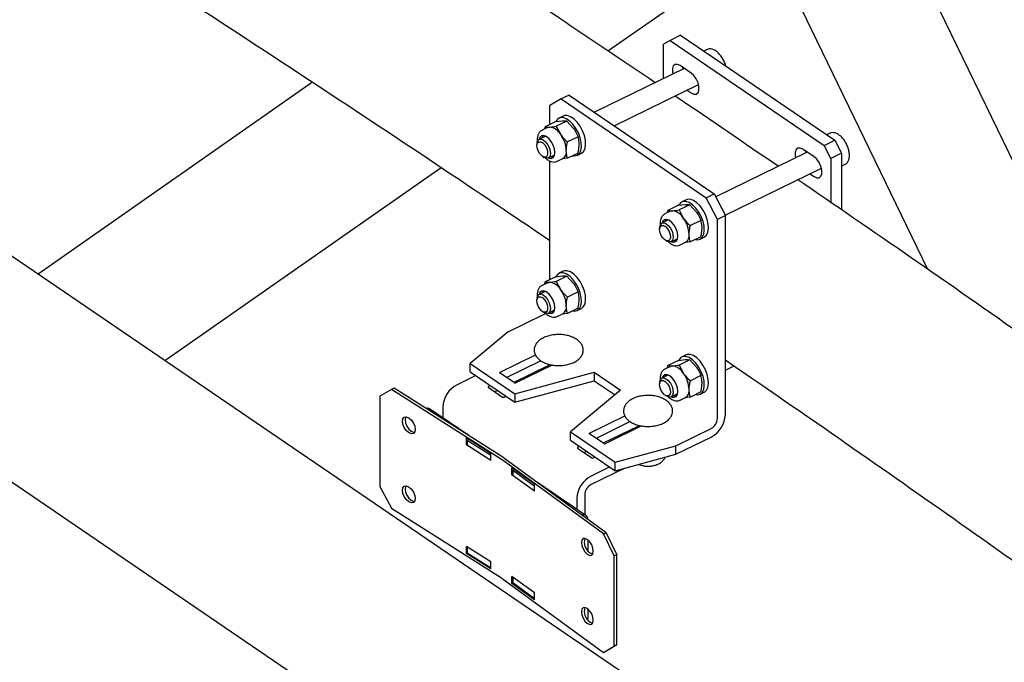
# Model space of a CAD drawing. Units: millimetres. Extents: x 0 to 1260, y 0 to 297.
# Drawn here: x 1181 to 1188, y 137 to 142 of the extents above; entities that cross this region are included whole.
import ezdxf

# ---------------------------------------------------------------- set-up
doc = ezdxf.new("R2010")
doc.units = ezdxf.units.MM
doc.linetypes.add('SLD-Сплошная', pattern=[0])
for name, color, linetype in [('ГОРИЗОНТАЛИ', 5, 'SLD-Сплошная'), ('НУЛЬ', 150, 'SLD-Сплошная'), ('ПАНЕЛИ', 7, 'SLD-Сплошная'), ('СТЯЖКИ1', 96, 'SLD-Сплошная')]:
    doc.layers.add(name, color=color, linetype=linetype)

msp = doc.modelspace()

# ---------------------------------------------------------------- linework, layer by layer
at = {"layer": 'ГОРИЗОНТАЛИ', "linetype": 'SLD-Сплошная', "lineweight": 25}
for points, knots in [([(1185.3053889, 141.3728635), (1185.0734281, 141.529244), (1184.5565967, 141.877675), (1183.7477256, 142.4145894), (1182.8801823, 142.9842607), (1182.0065496, 143.5508227), (1181.1270803, 144.1143642), (1180.2417527, 144.6748389), (1179.3505917, 145.2322215), (1178.4537109, 145.7865378), (1177.5508248, 146.3375895), (1176.7652906, 146.8122269), (1176.2784084, 147.1018764), (1176.0965281, 147.2100782)], [0, 0, 0, 0, 0.078215302, 0.174271317, 0.270327337, 0.366383359, 0.46243938, 0.5584954, 0.654551415, 0.750607423, 0.846663424, 0.942719415, 1, 1, 1, 1]), ([(1175.4444248, 146.0006555), (1175.6075447, 145.9036152), (1176.0749005, 145.6255844), (1176.8402663, 145.1630962), (1177.7409317, 144.6134674), (1178.6355626, 144.0605619), (1179.5244801, 143.5045976), (1180.4075616, 142.9455437), (1181.2847833, 142.3834264), (1182.1561706, 141.818294), (1183.0214545, 141.2500496), (1183.8181024, 140.721236), (1184.3235299, 140.3804652), (1184.5448289, 140.2312604)], [0, 0, 0, 0, 0.051978823, 0.148924757, 0.245870679, 0.342816588, 0.439762487, 0.536708378, 0.633654262, 0.730600142, 0.827546018, 0.924491894, 1, 1, 1, 1]), ([(1186.195748, 140.7679798), (1185.9527865, 140.9343891), (1185.7048132, 141.1042309), (1185.4542013, 141.2727724), (1185.4491363, 141.2761787)], [0, 0, 0, 0, 0.979789389, 1, 1, 1, 1]), ([(1191.7101459, 136.8404135), (1191.5684448, 136.9453821), (1191.1575192, 137.2497853), (1190.4726163, 137.7514777), (1189.6534173, 138.3445376), (1188.828008, 138.9347211), (1187.9963676, 139.5219777), (1187.1671037, 140.1009641), (1186.611878, 140.482652), (1186.3383098, 140.6707154)], [0, 0, 0, 0, 0.081003576, 0.234906155, 0.388808908, 0.542711697, 0.696614517, 0.850517364, 1, 1, 1, 1]), ([(1185.8138947, 139.3667014), (1186.0170306, 139.2269821), (1186.5010143, 138.8940924), (1187.2587868, 138.3646338), (1188.08824, 137.7788661), (1188.9113727, 137.1901334), (1189.7283203, 136.5985409), (1190.4038277, 136.1035651), (1190.8062327, 135.8054461), (1190.9401255, 135.7062525)], [0, 0, 0, 0, 0.116249074, 0.276970555, 0.437692053, 0.598413572, 0.759135116, 0.919856691, 1, 1, 1, 1])]:
    msp.add_open_spline(points, degree=3, knots=knots, dxfattribs=at)
at = {"layer": 'НУЛЬ', "linetype": 'SLD-Сплошная', "lineweight": 25}
for p, q in [((1192.7311094, 131.8838841), (1174.9472841, 144.0049635)), ((1173.7933005, 143.1566846), (1193.2389974, 129.9029086))]:
    msp.add_line(p, q, dxfattribs=at)
at = {"layer": 'ПАНЕЛИ', "linetype": 'SLD-Сплошная', "lineweight": 25}
for p, q in [((1185.4136059, 141.6788193), (1185.3651324, 141.6506171)), ((1185.4899132, 141.7161301), (1185.4136059, 141.6788193)), ((1185.4136059, 141.6788193), (1186.5284944, 140.9189348)), ((1185.4899132, 141.7161301), (1186.6048017, 140.9562456)), ((1185.3651324, 141.4020754), (1185.3651324, 141.6506171)), ((1185.6816484, 141.6124942), (1185.658542, 141.6011962)), ((1185.5164263, 141.4760512), (1184.8667099, 141.1583694)), ((1185.567105, 141.4415096), (1185.486316, 141.4965737)), ((1185.5084859, 141.4721687), (1185.5071087, 141.4824018)), ((1185.5098256, 141.4728237), (1185.507869, 141.4818836)), ((1185.0093549, 141.0611456), (1185.6199027, 141.3596757)), ((1185.5369947, 141.3191375), (1185.567105, 141.298615)), ((1185.6218593, 141.3506159), (1185.613302, 141.3564483)), ((1184.6256179, 141.2557024), (1184.5448289, 141.2086989)), ((1184.6828484, 141.2836855), (1184.6256179, 141.2557024)), ((1184.6256179, 141.2557024), (1185.6758752, 140.5398692)), ((1184.6828484, 141.2836855), (1185.7331057, 140.5678523)), ((1184.5448289, 141.0709938), (1184.5448289, 141.2086989)), ((1184.6405183, 141.1312573), (1184.6099953, 141.116333)), ((1184.5275003, 141.0481682), (1184.4880749, 141.0288909)), ((1184.5075132, 141.0383954), (1184.5101379, 141.0540315)), ((1184.5865756, 141.0914061), (1184.5101379, 141.0540315)), ((1184.5101379, 141.0540315), (1184.542013, 141.0517982)), ((1184.5865756, 141.0914061), (1184.6354895, 141.097504)), ((1184.6673646, 141.0952707), (1184.5909269, 141.0578962)), ((1184.5909269, 141.0578962), (1184.6228021, 140.9967342)), ((1184.6673646, 141.0952707), (1184.7162785, 141.0424399)), ((1184.5100378, 140.9839729), (1184.4665649, 140.9627166)), ((1184.7481537, 140.9812779), (1184.6717159, 140.9439033)), ((1186.5703276, 141.0067892), (1186.5472213, 140.9954912)), ((1184.4516029, 140.9373321), (1184.4498795, 140.9243982)), ((1186.4557843, 140.8358046), (1186.3749953, 140.8908687)), ((1186.5284944, 140.9189348), (1186.6048017, 140.9562456)), ((1186.5769678, 140.8246558), (1186.5284944, 140.9189348)), ((1186.6048017, 140.9562456), (1186.6532751, 140.8619666)), ((1184.4919652, 140.8383255), (1184.5032312, 140.8317429)), ((1184.5324535, 140.8279625), (1184.5759264, 140.8492187)), ((1184.5978893, 140.8043007), (1184.6373148, 140.8235779)), ((1184.6717159, 140.8260458), (1184.6323165, 140.821134)), ((1184.7481537, 140.8634204), (1184.6717159, 140.8260458)), ((1184.7417727, 140.8468246), (1184.7722956, 140.861749)), ((1186.4051055, 140.8703462), (1185.7438224, 140.5470087)), ((1186.3971652, 140.8664637), (1186.395788, 140.8766968)), ((1186.3985049, 140.8671187), (1186.3965483, 140.8761786)), ((1186.6532751, 140.8619666), (1186.5769678, 140.8246558)), ((1186.5769678, 140.8246558), (1186.5769678, 140.5062328)), ((1186.6532751, 140.8619666), (1186.6532751, 140.4536419)), ((1184.5448288, 139.9482502), (1184.5448289, 140.8059908)), ((1185.812424, 140.4135811), (1186.508582, 140.7539707)), ((1186.5105386, 140.7449108), (1186.5019813, 140.7507433)), ((1186.6532751, 140.7690622), (1186.6801421, 140.7821989)), ((1186.425674, 140.7134325), (1186.4557843, 140.6929099)), ((1185.6758752, 140.5398692), (1185.7331057, 140.5678523)), ((1185.7566643, 140.3827375), (1185.6758752, 140.5398692)), ((1185.7331057, 140.5678523), (1185.8138947, 140.4107206)), ((1185.4752549, 140.4857011), (1185.3988172, 140.4483265)), ((1185.4752549, 140.4857011), (1185.5241688, 140.491799)), ((1185.5560439, 140.4895657), (1185.4796062, 140.4521911)), ((1185.5291975, 140.5255523), (1185.4986746, 140.510628)), ((1185.5560439, 140.4895657), (1185.6049578, 140.4367349)), ((1185.4161796, 140.4424632), (1185.3767542, 140.4231859)), ((1185.3961924, 140.4326904), (1185.3988172, 140.4483265)), ((1185.3988172, 140.4483265), (1185.4306923, 140.4460932)), ((1185.4796062, 140.4521911), (1185.5114813, 140.3910291)), ((1185.8138947, 140.4107206), (1185.7566643, 140.3827375)), ((1185.8138947, 138.9699344), (1185.8138947, 140.4107206)), ((1185.3402822, 140.331627), (1185.3385588, 140.3186932)), ((1185.3987171, 140.3782679), (1185.3552441, 140.3570116)), ((1185.6368329, 140.3755729), (1185.5603952, 140.3381983)), ((1185.7566642, 138.9419513), (1185.7566643, 140.3827375)), ((1185.6368329, 140.2577154), (1185.5603952, 140.2203408)), ((1185.6304519, 140.2411196), (1185.6609749, 140.256044)), ((1185.3806444, 140.2326205), (1185.3919105, 140.2260379)), ((1185.4211328, 140.2222574), (1185.4646057, 140.2435137)), ((1185.4865686, 140.1985957), (1185.525994, 140.2178729)), ((1185.5603952, 140.2203408), (1185.5209958, 140.215429)), ((1184.5865756, 139.9686625), (1184.5101379, 139.9312879)), ((1184.5865756, 139.9686625), (1184.6354895, 139.9747604)), ((1184.6673646, 139.9725271), (1184.5909269, 139.9351526)), ((1184.6405182, 140.0085137), (1184.6099953, 139.9935894)), ((1184.6673646, 139.9725271), (1184.7162785, 139.9196963)), ((1184.5275003, 139.9254246), (1184.4880749, 139.9061473)), ((1184.5075131, 139.9156518), (1184.5101379, 139.9312879)), ((1184.5101379, 139.9312879), (1184.542013, 139.9290546)), ((1184.5909269, 139.9351526), (1184.622802, 139.8739905)), ((1184.5100377, 139.8612293), (1184.4665648, 139.839973)), ((1184.7481536, 139.8585343), (1184.6717159, 139.8211597)), ((1184.4516029, 139.8145884), (1184.4498795, 139.8016546)), ((1184.2426567, 139.5707635), (1184.4986629, 139.6959389)), ((1184.4919651, 139.7155819), (1184.5032312, 139.7089993)), ((1184.5324535, 139.7052188), (1184.5759264, 139.7264751)), ((1184.5978893, 139.6815571), (1184.6373147, 139.7008343)), ((1184.6717159, 139.7033022), (1184.6323165, 139.6983904)), ((1184.7481536, 139.7406768), (1184.6717159, 139.7033022)), ((1184.7417726, 139.724081), (1184.7722956, 139.7390054)), ((1184.2426567, 139.5707635), (1183.9674673, 139.3416421)), ((1184.1853795, 139.277972), (1184.4400761, 139.4025071)), ((1185.5291975, 139.4028087), (1185.4986746, 139.3878843)), ((1183.9674673, 139.3416421), (1184.2906234, 139.1213858)), ((1183.9674673, 139.2804016), (1183.9674673, 139.3416421)), ((1184.4794312, 139.3605094), (1184.231975, 139.2395145)), ((1184.5332069, 139.3255627), (1184.2842935, 139.2038553)), ((1184.5611344, 139.3293064), (1184.2984842, 139.2008823)), ((1184.5332069, 139.3360501), (1184.5332069, 139.3156511)), ((1184.5555277, 139.3265649), (1184.5509764, 139.3292954)), ((1185.3961924, 139.3099468), (1185.3988171, 139.3255829)), ((1185.4752549, 139.3629575), (1185.3988171, 139.3255829)), ((1185.3988171, 139.3255829), (1185.4306923, 139.3233496)), ((1185.4752549, 139.3629575), (1185.5241687, 139.3690554)), ((1185.5560439, 139.3668221), (1185.4796062, 139.3294475)), ((1185.4796062, 139.3294475), (1185.5114813, 139.2682855)), ((1185.5560439, 139.3668221), (1185.6049578, 139.3139913)), ((1185.8138947, 139.2915566), (1185.8776698, 139.3227397)), ((1184.0078618, 139.2528695), (1183.8727979, 139.1868294)), ((1183.9674673, 139.2804016), (1184.2906234, 139.0601452)), ((1184.2879138, 139.2013878), (1184.1845038, 139.2718699)), ((1184.2906234, 139.1213858), (1184.8640777, 139.277618)), ((1184.4582069, 139.2888911), (1184.4582069, 139.2789795)), ((1184.8640777, 139.277618), (1185.0558788, 139.1468905)), ((1184.8640777, 139.277618), (1184.8640777, 139.2163774)), ((1185.398717, 139.2555243), (1185.3552441, 139.234268)), ((1185.4161796, 139.3197196), (1185.3767541, 139.3004423)), ((1185.6368329, 139.2528293), (1185.5603952, 139.2154547)), ((1184.1128876, 139.1812862), (1184.0995338, 139.1747568)), ((1184.2906234, 139.0601452), (1184.8640777, 139.2163774)), ((1184.8640777, 139.2163774), (1185.0154339, 139.1132163)), ((1185.3402822, 139.2088834), (1185.3385588, 139.1959496)), ((1183.3985412, 139.1523469), (1183.3144725, 139.1036822)), ((1183.4170425, 139.1620532), (1183.3985412, 139.1523469)), ((1184.1937132, 138.6472303), (1183.3985412, 139.1523469)), ((1184.2122145, 138.6569366), (1183.4170425, 139.1620532)), ((1184.0986581, 139.1686547), (1184.202068, 139.0981726)), ((1184.1652061, 139.145627), (1184.1461293, 139.1362993)), ((1184.2906234, 139.1213858), (1184.2906234, 139.0601452)), ((1185.0558788, 139.1468905), (1184.6945686, 138.8460653)), ((1185.3806444, 139.1098769), (1185.3919105, 139.1032943)), ((1185.4211328, 139.0995138), (1185.4646057, 139.1207701)), ((1185.6368329, 139.1349718), (1185.5603952, 139.0975972)), ((1185.6304519, 139.118376), (1185.6609748, 139.1333004)), ((1183.3144725, 139.1036822), (1183.3144725, 138.4504495)), ((1184.2126384, 139.0976671), (1184.2259922, 139.1041965)), ((1185.4865686, 139.0758521), (1185.525994, 139.0951293)), ((1185.5603952, 139.0975972), (1185.5209958, 139.0926854)), ((1183.9577414, 138.8185854), (1183.6741649, 139.0118652)), ((1183.7694015, 139.025632), (1183.7694015, 138.9469539)), ((1183.5221221, 138.9483015), (1183.5271663, 138.9450973)), ((1184.8316917, 138.8374593), (1185.0863883, 138.9619944)), ((1185.1257434, 138.9199967), (1184.8782872, 138.7990018)), ((1185.1795191, 138.8955374), (1185.1795191, 138.8751383)), ((1183.5271662, 138.838947), (1183.5221221, 138.8421512)), ((1183.5406234, 138.8518575), (1183.5456676, 138.8486534)), ((1184.6945686, 138.8460653), (1185.0177247, 138.6258089)), ((1184.6945686, 138.7848247), (1184.6945686, 138.8460653)), ((1184.934226, 138.7608751), (1184.830816, 138.8313571)), ((1185.1795191, 138.88505), (1184.9306057, 138.7633426)), ((1185.2074466, 138.8887936), (1184.9447964, 138.7603696)), ((1185.1045191, 138.8483784), (1185.1045191, 138.8384667)), ((1185.2018399, 138.8860522), (1185.1972886, 138.8887826)), ((1185.4544921, 138.7448021), (1185.7104983, 138.8699775)), ((1184.1173283, 138.6906488), (1183.9407841, 138.8027949)), ((1183.9407841, 138.7517611), (1183.9407841, 138.8027949)), ((1183.9407841, 138.7517611), (1183.9468092, 138.754922)), ((1184.1173283, 138.639615), (1183.9407841, 138.7517611)), ((1183.956504, 138.7908895), (1183.9468092, 138.7858033)), ((1183.9468092, 138.7858033), (1184.1149465, 138.6789975)), ((1183.9468092, 138.7858033), (1183.9468092, 138.7500797)), ((1184.6945686, 138.7848247), (1185.0177247, 138.5645684)), ((1185.4544921, 138.6835616), (1185.7104983, 138.808737)), ((1184.1149465, 138.6789975), (1184.1173283, 138.6802471)), ((1184.1173283, 138.639615), (1184.1173283, 138.6906488)), ((1184.7449703, 138.7281419), (1184.8483802, 138.6576599)), ((1184.7591998, 138.7407735), (1184.745846, 138.7342441)), ((1184.8115183, 138.7051143), (1184.7924415, 138.6957866)), ((1185.0177247, 138.6258089), (1185.4544921, 138.7448021)), ((1185.0177247, 138.5645684), (1185.4544921, 138.6835616)), ((1185.4544921, 138.6835616), (1185.4544921, 138.7448021)), ((1184.1149465, 138.6789975), (1184.1149465, 138.6432739)), ((1184.9321041, 138.1071028), (1184.1999048, 138.6430102)), ((1184.9517332, 138.1160405), (1184.2195339, 138.6519479)), ((1184.8589506, 138.6571543), (1184.8723044, 138.6636837)), ((1185.0177247, 138.5645684), (1185.0177247, 138.6258089)), ((1184.4328034, 138.4674449), (1184.2702404, 138.5864271)), ((1184.2702404, 138.5353933), (1184.2702404, 138.5864271)), ((1184.2702404, 138.5353933), (1184.2761001, 138.5380614)), ((1184.2795313, 138.570721), (1184.2761001, 138.5691587)), ((1184.2761001, 138.5691587), (1184.430922, 138.4558422)), ((1184.2761001, 138.5691587), (1184.2761001, 138.533435)), ((1184.9773301, 138.5921004), (1184.8422662, 138.5260603)), ((1185.082189, 138.5821311), (1184.8422662, 138.4648197)), ((1184.4328034, 138.4164111), (1184.2702404, 138.5353933)), ((1184.4328034, 138.4164111), (1184.4328034, 138.4674449)), ((1184.8052112, 138.2409679), (1184.4538542, 138.4804454)), ((1183.3144725, 138.4504495), (1183.3985412, 138.294979)), ((1183.5221221, 138.4481702), (1183.5271662, 138.4449661)), ((1184.430922, 138.4558422), (1184.4328034, 138.4566989)), ((1184.430922, 138.4558422), (1184.430922, 138.4201186)), ((1183.5271662, 138.3388158), (1183.5221221, 138.3420199)), ((1183.5406234, 138.3517263), (1183.5456675, 138.3485221)), ((1184.7388698, 138.3648629), (1184.7388698, 138.2861848)), ((1184.7961003, 138.392846), (1184.7961003, 138.2471777)), ((1183.3985412, 138.294979), (1184.1937132, 137.7898624)), ((1184.9321041, 138.1071028), (1184.9517332, 138.1160405)), ((1184.9517332, 138.1160405), (1185.0291441, 137.9573147)), ((1184.81831, 138.0648473), (1184.8136653, 138.0682467)), ((1184.8197019, 138.0637967), (1184.8197019, 137.9841001)), ((1185.009515, 137.948377), (1184.9321041, 138.1071028)), ((1184.1173283, 137.9047283), (1183.9407841, 138.0168744)), ((1183.9407841, 137.9658406), (1183.9407841, 138.0168744)), ((1183.9407841, 137.9658406), (1183.9470342, 137.9691196)), ((1183.9468092, 138.013047), (1183.9468092, 137.9692625)), ((1184.1149465, 137.8624567), (1183.9468092, 137.9692625)), ((1184.8379391, 137.9676346), (1184.8332944, 137.9710341)), ((1184.1173283, 137.8536945), (1183.9407841, 137.9658406)), ((1184.1149465, 137.9062413), (1184.1149465, 137.8624567)), ((1184.1173283, 137.8536945), (1184.1173283, 137.9047283)), ((1184.8136653, 137.9620964), (1184.81831, 137.9586969)), ((1185.0291441, 137.9573147), (1185.009515, 137.948377)), ((1185.009515, 137.2951444), (1185.009515, 137.948377)), ((1185.0291441, 137.3040821), (1185.0291441, 137.9573147)), ((1184.1173283, 137.8637063), (1184.1149465, 137.8624567)), ((1184.1999048, 137.7856424), (1184.9321041, 137.249735)), ((1184.4328034, 137.6815244), (1184.2702404, 137.8005066)), ((1184.2702404, 137.7494728), (1184.2702404, 137.8005066)), ((1184.2761001, 137.7962178), (1184.2761001, 137.7526179)), ((1184.2702404, 137.7494728), (1184.2765018, 137.7523238)), ((1184.4328034, 137.6304906), (1184.2702404, 137.7494728)), ((1184.430922, 137.6393014), (1184.2761001, 137.7526179)), ((1184.430922, 137.6829014), (1184.430922, 137.6393014)), ((1184.4328034, 137.6401581), (1184.430922, 137.6393014)), ((1184.4328034, 137.6304906), (1184.4328034, 137.6815244)), ((1184.81831, 137.564716), (1184.8136653, 137.5681155)), ((1184.8197019, 137.5636655), (1184.8197019, 137.5099677)), ((1184.8379391, 137.4675034), (1184.8332944, 137.4709029)), ((1184.8136653, 137.4619652), (1184.81831, 137.4585657)), ((1184.9321041, 137.249735), (1185.009515, 137.2951444)), ((1184.9517332, 137.2586727), (1184.9321041, 137.249735)), ((1185.0291441, 137.3040821), (1184.9517332, 137.2586727)), ((1185.009515, 137.2951444), (1185.0291441, 137.3040821))]:
    msp.add_line(p, q, dxfattribs=at)
at = {"layer": 'ПАНЕЛИ', "linetype": 'SLD-Сплошная', "lineweight": 25, "flags": 128}
for points in [[(1185.486316, 141.4965737), (1185.4669739, 141.505448), (1185.4499649, 141.5046344), (1185.4373402, 141.4942309), (1185.4306228, 141.4754923), (1185.4306228, 141.450679), (1185.4335183, 141.4355129)], [(1185.567105, 141.298615), (1185.586447, 141.2897406), (1185.6034561, 141.2905543), (1185.6160807, 141.3009578), (1185.6227982, 141.3196963), (1185.6227982, 141.3445097), (1185.6160807, 141.3724051), (1185.6034561, 141.4000179), (1185.586447, 141.4240177), (1185.567105, 141.4415096)], [(1184.7084659, 140.8440149), (1184.7229967, 140.8424219), (1184.7425879, 140.8472344), (1184.7579879, 140.8604882), (1184.768229, 140.8813506), (1184.7726677, 140.9085107), (1184.7710251, 140.9402619), (1184.7634045, 140.9746093), (1184.7502846, 141.0093945), (1184.7324899, 141.042432), (1184.7111384, 141.0716459), (1184.6875717, 141.0952005), (1184.6632707, 141.1116158), (1184.6397622, 141.1198605), (1184.6185234, 141.1194164), (1184.6008887, 141.1103114), (1184.5879663, 141.0931177), (1184.5874661, 141.0920764)], [(1184.7722956, 140.861749), (1184.7731109, 140.8621587), (1184.7885108, 140.8754125), (1184.7987519, 140.8962749), (1184.8031906, 140.923435), (1184.801548, 140.9551863), (1184.7939274, 140.9895336), (1184.7808075, 141.0243188), (1184.7630128, 141.0573563), (1184.7416613, 141.0865702), (1184.7180946, 141.1101248), (1184.6937936, 141.1265401), (1184.6702851, 141.1347848), (1184.6490463, 141.1343407), (1184.6405183, 141.1312573)], [(1184.5275003, 141.0481682), (1184.5332263, 141.0503696), (1184.542013, 141.0517982)], [(1184.4516029, 140.9373321), (1184.4555364, 140.9510806), (1184.4651647, 140.9619648), (1184.4789354, 140.964813), (1184.4951877, 140.9592817), (1184.5119612, 140.946038), (1184.5272328, 140.9266793), (1184.5391605, 140.9035406), (1184.5463057, 140.8794128), (1184.5478065, 140.8572059), (1184.543482, 140.8395985), (1184.5338537, 140.8287143), (1184.5200829, 140.8258661), (1184.5038307, 140.8313974), (1184.5032312, 140.8317429)], [(1184.5809758, 140.8676257), (1184.5778491, 140.8934291), (1184.5688079, 140.9206986), (1184.5548318, 140.9464789), (1184.5374355, 140.9679764), (1184.518504, 140.9828616), (1184.500089, 140.9895213), (1184.4841859, 140.9872339), (1184.4725181, 140.9762473), (1184.4673571, 140.963104)], [(1184.4949829, 140.989781), (1184.4922308, 140.985886), (1184.4870698, 140.9727426)], [(1184.4495607, 140.9212526), (1184.4538453, 140.9370433), (1184.4634714, 140.9456976), (1184.4769735, 140.9458979), (1184.4922961, 140.9376137), (1184.5071063, 140.9221063), (1184.5191495, 140.9017364), (1184.5265923, 140.8796052), (1184.5283015, 140.8590821), (1184.5240169, 140.8432913), (1184.5143908, 140.834637), (1184.5008887, 140.8344367), (1184.4855661, 140.8427209), (1184.4707559, 140.8582284), (1184.4587126, 140.8785982), (1184.4512699, 140.9007294), (1184.4495607, 140.9212526)], [(1186.3749953, 140.8908687), (1186.3556532, 140.899743), (1186.3386441, 140.8989293), (1186.3260195, 140.8885258), (1186.3193021, 140.8697873), (1186.3193021, 140.8449739), (1186.3221975, 140.8298079)], [(1184.5332458, 140.8283498), (1184.5374355, 140.8266273), (1184.5548318, 140.8244109), (1184.5688079, 140.8311397), (1184.5778491, 140.8460844), (1184.5809758, 140.8676257)], [(1184.5529585, 140.8379884), (1184.5571482, 140.836266), (1184.5712651, 140.8337703)], [(1186.4557843, 140.6929099), (1186.4751263, 140.6840356), (1186.4921354, 140.6848493), (1186.50476, 140.6952528), (1186.5114774, 140.7139913), (1186.5114774, 140.7388047), (1186.50476, 140.7667001), (1186.4921354, 140.7943129), (1186.4751263, 140.8183127), (1186.4557843, 140.8358046)], [(1185.5971452, 140.2383098), (1185.611676, 140.2367169), (1185.6312672, 140.2415294), (1185.6466672, 140.2547832), (1185.6569083, 140.2756456), (1185.661347, 140.3028057), (1185.6597044, 140.3345569), (1185.6520838, 140.3689043), (1185.6389639, 140.4036895), (1185.6211692, 140.436727), (1185.5998177, 140.4659409), (1185.576251, 140.4894955), (1185.55195, 140.5059108), (1185.5284415, 140.5141555), (1185.5072026, 140.5137113), (1185.489568, 140.5046064), (1185.4766456, 140.4874127), (1185.4761454, 140.4863714)], [(1185.6609749, 140.256044), (1185.6617902, 140.2564537), (1185.6771901, 140.2697075), (1185.6874312, 140.2905699), (1185.6918699, 140.31773), (1185.6902273, 140.3494812), (1185.6826067, 140.3838286), (1185.6694868, 140.4186138), (1185.6516921, 140.4516513), (1185.6303406, 140.4808652), (1185.6067739, 140.5044198), (1185.5824729, 140.5208351), (1185.5589644, 140.5290798), (1185.5377256, 140.5286357), (1185.5291975, 140.5255523)], [(1185.4161796, 140.4424632), (1185.4219056, 140.4446646), (1185.4306923, 140.4460932)], [(1185.33824, 140.3155476), (1185.3425246, 140.3313383), (1185.3521507, 140.3399926), (1185.3656528, 140.3401929), (1185.3809753, 140.3319087), (1185.3957856, 140.3164013), (1185.4078288, 140.2960314), (1185.4152716, 140.2739002), (1185.4169807, 140.253377), (1185.4126961, 140.2375863), (1185.40307, 140.228932), (1185.3895679, 140.2287317), (1185.3742454, 140.2370159), (1185.3594352, 140.2525233), (1185.3473919, 140.2728932), (1185.3399492, 140.2950244), (1185.33824, 140.3155476)], [(1185.3402822, 140.331627), (1185.3442157, 140.3453755), (1185.353844, 140.3562598), (1185.3676147, 140.359108), (1185.383867, 140.3535767), (1185.4006405, 140.340333), (1185.4159121, 140.3209743), (1185.4278398, 140.2978356), (1185.434985, 140.2737078), (1185.4364858, 140.2515009), (1185.4321613, 140.2338935), (1185.422533, 140.2230093), (1185.4087622, 140.2201611), (1185.39251, 140.2256924), (1185.3919105, 140.2260379)], [(1185.4696551, 140.2619207), (1185.4665284, 140.2877241), (1185.4574872, 140.3149935), (1185.4435111, 140.3407739), (1185.4261148, 140.3622714), (1185.4071833, 140.3771566), (1185.3887682, 140.3838163), (1185.3728652, 140.3815289), (1185.3611974, 140.3705423), (1185.3560364, 140.357399)], [(1185.3836629, 140.3840768), (1185.3809101, 140.380181), (1185.3757491, 140.3670376)], [(1185.4219251, 140.2226448), (1185.4261148, 140.2209223), (1185.4435111, 140.2187059), (1185.4574872, 140.2254347), (1185.4665284, 140.2403794), (1185.4696551, 140.2619207)], [(1185.4416378, 140.2322834), (1185.4458275, 140.2305609), (1185.4599455, 140.2280653)], [(1184.7084659, 139.7212713), (1184.7229967, 139.7196783), (1184.7425879, 139.7244908), (1184.7579879, 139.7377446), (1184.768229, 139.758607), (1184.7726677, 139.7857671), (1184.7710251, 139.8175183), (1184.7634045, 139.8518657), (1184.7502846, 139.8866509), (1184.7324898, 139.9196884), (1184.7111384, 139.9489023), (1184.6875717, 139.9724569), (1184.6632707, 139.9888722), (1184.6397622, 139.9971169), (1184.6185233, 139.9966728), (1184.6008887, 139.9875678), (1184.5879663, 139.9703741), (1184.5874661, 139.9693328)], [(1184.7722956, 139.7390054), (1184.7731108, 139.7394151), (1184.7885108, 139.7526689), (1184.7987519, 139.7735313), (1184.8031906, 139.8006914), (1184.801548, 139.8324427), (1184.7939274, 139.86679), (1184.7808075, 139.9015752), (1184.7630128, 139.9346127), (1184.7416613, 139.9638266), (1184.7180946, 139.9873812), (1184.6937936, 140.0037965), (1184.6702851, 140.0120412), (1184.6490463, 140.0115971), (1184.6405182, 140.0085137)], [(1184.5275003, 139.9254246), (1184.5332263, 139.927626), (1184.542013, 139.9290546)], [(1184.4495607, 139.798509), (1184.4538453, 139.8142997), (1184.4634714, 139.822954), (1184.4769735, 139.8231543), (1184.492296, 139.8148701), (1184.5071063, 139.7993627), (1184.5191495, 139.7789928), (1184.5265923, 139.7568616), (1184.5283014, 139.7363384), (1184.5240168, 139.7205477), (1184.5143907, 139.7118934), (1184.5008886, 139.7116931), (1184.4855661, 139.7199773), (1184.4707559, 139.7354848), (1184.4587126, 139.7558546), (1184.4512699, 139.7779858), (1184.4495607, 139.798509)], [(1184.4516029, 139.8145884), (1184.4555364, 139.828337), (1184.4651647, 139.8392212), (1184.4789354, 139.8420694), (1184.4951877, 139.8365381), (1184.5119612, 139.8232944), (1184.5272328, 139.8039357), (1184.5391605, 139.780797), (1184.5463057, 139.7566692), (1184.5478065, 139.7344623), (1184.543482, 139.7168549), (1184.5338537, 139.7059707), (1184.5200829, 139.7031225), (1184.5038307, 139.7086538), (1184.5032312, 139.7089993)], [(1184.5809758, 139.7448821), (1184.5778491, 139.7706855), (1184.5688079, 139.7979549), (1184.5548318, 139.8237353), (1184.5374355, 139.8452328), (1184.518504, 139.860118), (1184.5000889, 139.8667777), (1184.4841858, 139.8644903), (1184.4725181, 139.8535037), (1184.4673571, 139.8403604)], [(1184.4949846, 139.8670394), (1184.4922308, 139.8631424), (1184.4870698, 139.849999)], [(1184.4986629, 139.6959389), (1184.5076694, 139.7012919), (1184.5119305, 139.7045102)], [(1184.5332458, 139.7056062), (1184.5374355, 139.7038837), (1184.5548318, 139.7016673), (1184.5688079, 139.7083961), (1184.5778491, 139.7233408), (1184.5809758, 139.7448821)], [(1184.5529585, 139.7152448), (1184.5571482, 139.7135224), (1184.5712677, 139.7110267)], [(1185.6609748, 139.1333004), (1185.6617901, 139.1337101), (1185.6771901, 139.1469639), (1185.6874312, 139.1678263), (1185.6918699, 139.1949864), (1185.6902273, 139.2267376), (1185.6826067, 139.261085), (1185.6694868, 139.2958702), (1185.6516921, 139.3289077), (1185.6303406, 139.3581216), (1185.6067739, 139.3816762), (1185.5824729, 139.3980915), (1185.5589644, 139.4063362), (1185.5377255, 139.4058921), (1185.5291975, 139.4028087)], [(1185.4161796, 139.3197196), (1185.4219056, 139.321921), (1185.4306923, 139.3233496)], [(1185.5971452, 139.1155662), (1185.611676, 139.1139733), (1185.6312672, 139.1187858), (1185.6466672, 139.1320396), (1185.6569083, 139.152902), (1185.661347, 139.1800621), (1185.6597044, 139.2118133), (1185.6520837, 139.2461606), (1185.6389639, 139.2809459), (1185.6211691, 139.3139834), (1185.5998176, 139.3431972), (1185.576251, 139.3667519), (1185.5519499, 139.3831672), (1185.5284414, 139.3914118), (1185.5072026, 139.3909677), (1185.489568, 139.3818628), (1185.4766455, 139.3646691), (1185.4761454, 139.3636278)], [(1184.1845038, 139.2718699), (1184.1836681, 139.2725682), (1184.1830845, 139.2733472), (1184.1827753, 139.274177), (1184.1827525, 139.2750257), (1184.1830169, 139.2758606), (1184.1835584, 139.2766497), (1184.1843562, 139.2773626), (1184.1853795, 139.277972)], [(1184.4607326, 139.2802144), (1184.4594404, 139.2849557), (1184.4586856, 139.2891252)], [(1185.4696551, 139.1391771), (1185.4665284, 139.1649805), (1185.4574871, 139.1922499), (1185.4435111, 139.2180303), (1185.4261147, 139.2395278), (1185.4071833, 139.254413), (1185.3887682, 139.2610727), (1185.3728651, 139.2587853), (1185.3611973, 139.2477987), (1185.3560364, 139.2346554)], [(1185.3836635, 139.261334), (1185.3809101, 139.2574374), (1185.3757491, 139.244294)], [(1185.33824, 139.192804), (1185.3425246, 139.2085947), (1185.3521507, 139.217249), (1185.3656528, 139.2174493), (1185.3809753, 139.2091651), (1185.3957856, 139.1936577), (1185.4078288, 139.1732878), (1185.4152716, 139.1511566), (1185.4169807, 139.1306334), (1185.4126961, 139.1148427), (1185.40307, 139.1061884), (1185.3895679, 139.1059881), (1185.3742454, 139.1142723), (1185.3594351, 139.1297797), (1185.3473919, 139.1501496), (1185.3399491, 139.1722808), (1185.33824, 139.192804)], [(1185.3402822, 139.2088834), (1185.3442157, 139.2226319), (1185.353844, 139.2335161), (1185.3676147, 139.2363644), (1185.383867, 139.2308331), (1185.4006404, 139.2175894), (1185.415912, 139.1982307), (1185.4278398, 139.175092), (1185.4349849, 139.1509642), (1185.4364858, 139.1287573), (1185.4321612, 139.1111499), (1185.422533, 139.1002657), (1185.4087622, 139.0974175), (1185.3925099, 139.1029488), (1185.3919105, 139.1032943)], [(1184.0995338, 139.1747568), (1184.0985104, 139.1741474), (1184.0977127, 139.1734345), (1184.0971712, 139.1726454), (1184.0969067, 139.1718104), (1184.0969296, 139.1709618), (1184.0972387, 139.170132), (1184.0978224, 139.169353), (1184.0986581, 139.1686547)], [(1185.421925, 139.0999012), (1185.4261147, 139.0981787), (1185.4435111, 139.0959623), (1185.4574871, 139.1026911), (1185.4665284, 139.1176358), (1185.4696551, 139.1391771)], [(1185.4416378, 139.1095398), (1185.4458275, 139.1078173), (1185.4599465, 139.1053217)], [(1183.5221221, 138.8421512), (1183.5053929, 138.8568182), (1183.4912105, 138.8773325), (1183.4817341, 138.900571), (1183.4784064, 138.9229958), (1183.4817341, 138.941193), (1183.4912105, 138.9523921), (1183.5053929, 138.9548883), (1183.5221221, 138.9483015)], [(1183.5024973, 138.9551191), (1183.5002354, 138.9508994), (1183.4969077, 138.9327022), (1183.5002354, 138.9102774), (1183.5097118, 138.8870389), (1183.5238942, 138.8665246), (1183.5406234, 138.8518575)], [(1183.5271663, 138.9450973), (1183.5438955, 138.9304303), (1183.5580779, 138.909916), (1183.5675543, 138.8866775), (1183.570882, 138.8642527), (1183.5675543, 138.8460555), (1183.5580779, 138.8348564), (1183.5438955, 138.8323602), (1183.5271662, 138.838947)], [(1183.5456676, 138.8486534), (1183.5623968, 138.8420666), (1183.5652924, 138.8418358)], [(1184.830816, 138.8313571), (1184.8299803, 138.8320555), (1184.8293967, 138.8328345), (1184.8290875, 138.8336643), (1184.8290647, 138.8345129), (1184.8293291, 138.8353478), (1184.8298706, 138.8361369), (1184.8306684, 138.8368499), (1184.8316917, 138.8374593)], [(1185.1070448, 138.8397017), (1185.1057526, 138.844443), (1185.1049978, 138.8486125)], [(1184.745846, 138.7342441), (1184.7448226, 138.7336347), (1184.7440249, 138.7329217), (1184.7434834, 138.7321326), (1184.7432189, 138.7312977), (1184.7432418, 138.730449), (1184.7435509, 138.7296193), (1184.7441346, 138.7288402), (1184.7449703, 138.7281419)], [(1183.5221221, 138.3420199), (1183.5053928, 138.356687), (1183.4912104, 138.3772013), (1183.4817341, 138.4004398), (1183.4784064, 138.4228646), (1183.4817341, 138.4410618), (1183.4912104, 138.4522609), (1183.5053928, 138.4547571), (1183.5221221, 138.4481702)], [(1183.5024973, 138.4549878), (1183.5002354, 138.4507681), (1183.4969077, 138.432571), (1183.5002354, 138.4101462), (1183.5097118, 138.3869077), (1183.5238941, 138.3663933), (1183.5406234, 138.3517263)], [(1183.5271662, 138.4449661), (1183.5438955, 138.430299), (1183.5580779, 138.4097847), (1183.5675543, 138.3865462), (1183.5708819, 138.3641214), (1183.5675543, 138.3459243), (1183.5580779, 138.3347251), (1183.5438955, 138.3322289), (1183.5271662, 138.3388158)], [(1183.5456675, 138.3485221), (1183.5623968, 138.3419353), (1183.5652924, 138.3417045)], [(1184.8136653, 138.0682467), (1184.7982609, 138.0754814), (1184.7852017, 138.0735344), (1184.7764758, 138.0627022), (1184.7734116, 138.0446339), (1184.7764758, 138.0220802), (1184.7852017, 137.9984748), (1184.7982609, 137.9774113), (1184.8136653, 137.9620964)], [(1184.81831, 137.9586969), (1184.8337144, 137.9514623), (1184.8467736, 137.9534093), (1184.8554995, 137.9642415), (1184.8585637, 137.9823098), (1184.8554995, 138.0048635), (1184.8467736, 138.0284689), (1184.8337144, 138.0495324), (1184.81831, 138.0648473)], [(1184.8535691, 137.9603592), (1184.8533435, 137.9604), (1184.8379391, 137.9676346)], [(1184.8136653, 137.5681155), (1184.7982609, 137.5753501), (1184.7852017, 137.5734031), (1184.7764757, 137.5625709), (1184.7734116, 137.5445026), (1184.7764757, 137.521949), (1184.7852016, 137.4983435), (1184.7982609, 137.47728), (1184.8136653, 137.4619652)], [(1184.81831, 137.4585657), (1184.8337144, 137.4513311), (1184.8467736, 137.4532781), (1184.8554995, 137.4641103), (1184.8585637, 137.4821786), (1184.8554995, 137.5047323), (1184.8467736, 137.5283377), (1184.8337144, 137.5494012), (1184.81831, 137.564716)], [(1184.8197019, 137.5099677), (1184.8186389, 137.4978987), (1184.8163919, 137.4881798)], [(1184.853569, 137.4602279), (1184.8533435, 137.4602688), (1184.8379391, 137.4675034)]]:
    msp.add_lwpolyline(points, dxfattribs=at)
at = {"layer": 'ПАНЕЛИ', "linetype": 'SLD-Сплошная', "lineweight": 25}
for centre, radius, start, end in [((1184.5274466, 140.9436286), 0.109146, 29.11442167, 82.33054746), ((1184.4515691, 140.8720671), 0.2118079, 2.36542605, 36.05669303), ((1184.6070575, 140.8717291), 0.0568686, 302.1444352, 9.18739595), ((1185.4161259, 140.3379236), 0.109146, 29.11442167, 82.33054746), ((1185.3402484, 140.2663621), 0.2118079, 2.36542605, 36.05669303), ((1185.4957368, 140.2660241), 0.0568686, 302.1444352, 9.18739595), ((1184.5274466, 139.820885), 0.109146, 29.11442167, 82.33054746), ((1184.4515691, 139.7493235), 0.2118079, 2.36542605, 36.05669303), ((1184.6070575, 139.7489855), 0.0568686, 302.1444352, 9.18739595), ((1185.4161259, 139.2151799), 0.109146, 29.11442167, 82.33054746), ((1185.3402484, 139.1436185), 0.2118079, 2.36542605, 36.05669303), ((1183.9637917, 139.0147042), 0.1946971, 117.86311305, 176.78245737), ((1184.2936841, 139.2112796), 0.0114518, 239.74283808, 294.78092879), ((1185.4957368, 139.1432805), 0.0568686, 302.1444352, 9.18739595), ((1184.2078384, 139.1080644), 0.0114518, 239.74283808, 294.78092879), ((1183.6558827, 138.9831011), 0.0340824, 57.5603458, 105.16122459), ((1185.6195045, 138.9808622), 0.1946971, 297.86311305, 356.78245737), ((1185.6698701, 138.9468305), 0.0869312, 297.86311305, 356.78245737), ((1184.9399963, 138.7707669), 0.0114518, 239.74283808, 294.78092879), ((1184.1327791, 138.5511767), 0.1137508, 53.83504712, 57.60992202), ((1184.1401813, 138.543387), 0.1344705, 53.83504711, 57.60992202), ((1184.8541506, 138.6675516), 0.0114518, 239.74283808, 294.78092879), ((1184.93326, 138.3539351), 0.1946971, 117.86311305, 176.78245737), ((1184.8828944, 138.3879668), 0.0869312, 117.86311305, 176.78245737), ((1184.7861637, 138.2128468), 0.033357, 359.93459321, 107.66352092), ((1184.8848217, 138.0466148), 0.0914741, 161.57778658, 235.71572782), ((1184.132779, 137.6938089), 0.1137508, 53.83504711, 57.60992202), ((1184.8848217, 137.5464836), 0.0914741, 161.57778658, 235.71572782)]:
    msp.add_arc(centre, radius, start, end, dxfattribs=at)
msp.add_ellipse((1184.2795313, 138.5115218), major_axis=(0.0428731, 0.0584959), ratio=0.64106689, start_param=0.669638995, end_param=0.852153522, dxfattribs=at)
for points, knots in [([(1185.8164969, 141.4935375), (1185.8162573, 141.4947626), (1185.8141416, 141.5055809), (1185.8053929, 141.5265919), (1185.7907641, 141.5543332), (1185.7723518, 141.5789042), (1185.7517389, 141.598668), (1185.7303596, 141.6119702), (1185.709776, 141.617716), (1185.6928148, 141.6177835), (1185.6845656, 141.6129935), (1185.6816635, 141.6113083)], [0, 0, 0, 0, 0.0172082, 0.151950244, 0.286403528, 0.421259537, 0.55722099, 0.695263728, 0.820031073, 0.936685393, 1, 1, 1, 1]), ([(1184.542013, 141.0517982), (1184.5429791, 141.0518482), (1184.5567411, 141.05256), (1184.5744558, 141.0553251), (1184.5909269, 141.0578962)], [0, 0, 0, 0, 0.070200577, 1, 1, 1, 1]), ([(1184.6354895, 141.097504), (1184.6364386, 141.0975456), (1184.6499581, 141.0981389), (1184.658978, 141.0966526), (1184.6673646, 141.0952707)], [0, 0, 0, 0, 0.070200577, 1, 1, 1, 1]), ([(1184.7162785, 141.0424399), (1184.7172276, 141.0410846), (1184.7307471, 141.0217783), (1184.739767, 141.0007914), (1184.7481537, 140.9812779)], [0, 0, 0, 0, 0.0702005767, 1, 1, 1, 1]), ([(1184.4879619, 141.0276696), (1184.4842356, 141.0259396), (1184.4743731, 141.021361), (1184.4633376, 141.0067375), (1184.4553306, 140.9868896), (1184.4521616, 140.9661357), (1184.4538262, 140.9513538), (1184.4544992, 140.945377)], [0, 0, 0, 0, 0.135398028, 0.35835616, 0.585090921, 0.832240498, 1, 1, 1, 1]), ([(1184.6228021, 140.9967342), (1184.6237682, 140.9953872), (1184.6375301, 140.9761994), (1184.6552448, 140.9594639), (1184.6717159, 140.9439033)], [0, 0, 0, 0, 0.070200577, 1, 1, 1, 1]), ([(1184.756673, 140.9265147), (1184.7565466, 140.9318112), (1184.7560758, 140.9515274), (1184.7515001, 140.9687106), (1184.7481537, 140.9812779)], [0, 0, 0, 0, 0.268633605, 1, 1, 1, 1]), ([(1186.6792667, 140.7823851), (1186.6803672, 140.7827128), (1186.6875556, 140.7848532), (1186.697598, 140.7955288), (1186.7072825, 140.8130957), (1186.7118066, 140.8357314), (1186.7112243, 140.8622893), (1186.7052592, 140.8914127), (1186.6943854, 140.92083), (1186.6793593, 140.9486435), (1186.6610538, 140.973195), (1186.6404119, 140.9929641), (1186.6190403, 141.0062649), (1186.5984549, 141.012011), (1186.5814941, 141.0120785), (1186.5732449, 141.0072885), (1186.5703428, 141.0056033)], [0, 0, 0, 0, 0.013243915, 0.086502332, 0.15930188, 0.236680801, 0.318476645, 0.401043215, 0.483160975, 0.565102752, 0.647289968, 0.73015089, 0.814280239, 0.890318977, 0.961413279, 1, 1, 1, 1]), ([(1184.6631966, 140.880809), (1184.663323, 140.8862291), (1184.6637938, 140.9064056), (1184.6683695, 140.9280635), (1184.6717159, 140.9439033)], [0, 0, 0, 0, 0.268633605, 1, 1, 1, 1]), ([(1184.7481537, 140.8634204), (1184.7494397, 140.8689964), (1184.7544332, 140.8906464), (1184.7557186, 140.9112314), (1184.756673, 140.9265147)], [0, 0, 0, 0, 0.257551345, 1, 1, 1, 1]), ([(1184.5114043, 140.8282139), (1184.5186226, 140.8220301), (1184.5324835, 140.8101558), (1184.5544589, 140.8004394), (1184.5753641, 140.7979513), (1184.5911551, 140.7999978), (1184.5978358, 140.804817), (1184.5991971, 140.805799)], [0, 0, 0, 0, 0.265792472, 0.510387916, 0.733857347, 0.945769588, 1, 1, 1, 1]), ([(1184.6717159, 140.8260458), (1184.6704299, 140.8303641), (1184.6654364, 140.8471311), (1184.664151, 140.866459), (1184.6631966, 140.880809)], [0, 0, 0, 0, 0.257551345, 1, 1, 1, 1]), ([(1185.5241688, 140.491799), (1185.5251178, 140.4918406), (1185.5386374, 140.4924339), (1185.5476572, 140.4909476), (1185.5560439, 140.4895657)], [0, 0, 0, 0, 0.070200577, 1, 1, 1, 1]), ([(1185.3766412, 140.4219646), (1185.3729149, 140.4202346), (1185.3630524, 140.415656), (1185.3520169, 140.4010325), (1185.3440098, 140.3811846), (1185.3408409, 140.3604307), (1185.3425054, 140.3456488), (1185.3431785, 140.339672)], [0, 0, 0, 0, 0.135398028, 0.35835616, 0.585090921, 0.832240498, 1, 1, 1, 1]), ([(1185.4306923, 140.4460932), (1185.4316584, 140.4461432), (1185.4454204, 140.446855), (1185.4631351, 140.4496201), (1185.4796062, 140.4521911)], [0, 0, 0, 0, 0.070200577, 1, 1, 1, 1]), ([(1185.5114813, 140.3910291), (1185.5124474, 140.3896821), (1185.5262094, 140.3704944), (1185.5439241, 140.3537589), (1185.5603952, 140.3381983)], [0, 0, 0, 0, 0.070200577, 1, 1, 1, 1]), ([(1185.6049578, 140.4367349), (1185.6059069, 140.4353796), (1185.6194264, 140.4160733), (1185.6284463, 140.3950864), (1185.6368329, 140.3755729)], [0, 0, 0, 0, 0.0702005767, 1, 1, 1, 1]), ([(1185.5518759, 140.275104), (1185.5520023, 140.2805241), (1185.5524731, 140.3007006), (1185.5570487, 140.3223585), (1185.5603952, 140.3381983)], [0, 0, 0, 0, 0.268633605, 1, 1, 1, 1]), ([(1185.6453523, 140.3208097), (1185.6452258, 140.3261061), (1185.6447551, 140.3458224), (1185.6401794, 140.3630056), (1185.6368329, 140.3755729)], [0, 0, 0, 0, 0.268633605, 1, 1, 1, 1]), ([(1185.6368329, 140.2577154), (1185.638119, 140.2632914), (1185.6431125, 140.2849414), (1185.6443979, 140.3055264), (1185.6453523, 140.3208097)], [0, 0, 0, 0, 0.257551345, 1, 1, 1, 1]), ([(1185.5603952, 140.2203408), (1185.5591091, 140.2246591), (1185.5541157, 140.241426), (1185.5528302, 140.260754), (1185.5518759, 140.275104)], [0, 0, 0, 0, 0.257551345, 1, 1, 1, 1]), ([(1185.4000836, 140.2225089), (1185.4073019, 140.2163251), (1185.4211628, 140.2044508), (1185.4431382, 140.1947344), (1185.4640434, 140.1922463), (1185.4798344, 140.1942927), (1185.4865151, 140.199112), (1185.4878764, 140.200094)], [0, 0, 0, 0, 0.265792472, 0.510387916, 0.733857347, 0.945769588, 1, 1, 1, 1]), ([(1184.6354895, 139.9747604), (1184.6364385, 139.974802), (1184.6499581, 139.9753953), (1184.6589779, 139.973909), (1184.6673646, 139.9725271)], [0, 0, 0, 0, 0.070200577, 1, 1, 1, 1]), ([(1184.4879619, 139.904926), (1184.4842356, 139.903196), (1184.4743731, 139.8986174), (1184.4633376, 139.8839939), (1184.4553305, 139.864146), (1184.4521616, 139.8433921), (1184.4538261, 139.8286102), (1184.4544992, 139.8226334)], [0, 0, 0, 0, 0.135398028, 0.35835616, 0.585090921, 0.832240498, 1, 1, 1, 1]), ([(1184.542013, 139.9290546), (1184.5429791, 139.9291046), (1184.5567411, 139.9298164), (1184.5744558, 139.9325815), (1184.5909269, 139.9351526)], [0, 0, 0, 0, 0.070200577, 1, 1, 1, 1]), ([(1184.7162785, 139.9196963), (1184.7172276, 139.918341), (1184.7307471, 139.8990347), (1184.739767, 139.8780478), (1184.7481536, 139.8585343)], [0, 0, 0, 0, 0.0702005767, 1, 1, 1, 1]), ([(1184.622802, 139.8739905), (1184.6237681, 139.8726436), (1184.6375301, 139.8534558), (1184.6552448, 139.8367203), (1184.6717159, 139.8211597)], [0, 0, 0, 0, 0.070200577, 1, 1, 1, 1]), ([(1184.6631965, 139.7580654), (1184.663323, 139.7634855), (1184.6637938, 139.783662), (1184.6683694, 139.8053199), (1184.6717159, 139.8211597)], [0, 0, 0, 0, 0.268633605, 1, 1, 1, 1]), ([(1184.756673, 139.8037711), (1184.7565465, 139.8090675), (1184.7560758, 139.8287838), (1184.7515001, 139.845967), (1184.7481536, 139.8585343)], [0, 0, 0, 0, 0.268633605, 1, 1, 1, 1]), ([(1184.6717159, 139.7033022), (1184.6704298, 139.7076205), (1184.6654364, 139.7243875), (1184.6641509, 139.7437154), (1184.6631965, 139.7580654)], [0, 0, 0, 0, 0.257551345, 1, 1, 1, 1]), ([(1184.7481536, 139.7406768), (1184.7494397, 139.7462528), (1184.7544331, 139.7679028), (1184.7557186, 139.7884878), (1184.756673, 139.8037711)], [0, 0, 0, 0, 0.257551345, 1, 1, 1, 1]), ([(1184.5117631, 139.7051908), (1184.5188648, 139.6991111), (1184.53261, 139.6873438), (1184.5544596, 139.6776984), (1184.5753639, 139.675207), (1184.5911551, 139.6772542), (1184.5978358, 139.6820734), (1184.5991971, 139.6830554)], [0, 0, 0, 0, 0.262601225, 0.508259807, 0.732700553, 0.945533874, 1, 1, 1, 1]), ([(1184.6154998, 139.5500311), (1184.6047926, 139.5500778), (1184.5815553, 139.5501791), (1184.5466442, 139.5444633), (1184.5125464, 139.5342415), (1184.4823991, 139.5193698), (1184.4584893, 139.5009173), (1184.4416461, 139.479863), (1184.4317342, 139.456715), (1184.4295441, 139.4320341), (1184.4355868, 139.4077392), (1184.4487136, 139.3858102), (1184.4683308, 139.3664033), (1184.4941941, 139.3498877), (1184.5254715, 139.3370321), (1184.5606081, 139.3285378), (1184.5978327, 139.3247786), (1184.6354979, 139.3258742), (1184.672025, 139.3317972), (1184.7059176, 139.3424155), (1184.7357617, 139.3575395), (1184.7592939, 139.3762393), (1184.7756043, 139.39745), (1184.782813, 139.4148884), (1184.7845451, 139.4249171), (1184.7849412, 139.4272101)], [0, 0, 0, 0, 0.039855692, 0.086496902, 0.133381798, 0.180707915, 0.22857519, 0.27141154, 0.312325191, 0.356083632, 0.398169646, 0.44011819, 0.483670415, 0.529242232, 0.575911405, 0.622651505, 0.669244911, 0.715788128, 0.762438837, 0.809346104, 0.856705839, 0.904603463, 0.947298969, 0.987950139, 1, 1, 1, 1]), ([(1184.7849412, 139.4272101), (1184.7853618, 139.4323292), (1184.786446, 139.4455226), (1184.7813424, 139.466653), (1184.7687497, 139.4886896), (1184.749513, 139.5082733), (1184.724039, 139.5249663), (1184.6930625, 139.5381765), (1184.6581234, 139.5465933), (1184.6315531, 139.5504828), (1184.6172895, 139.5500815), (1184.6154998, 139.5500311)], [0, 0, 0, 0, 0.076879546, 0.198137625, 0.319240666, 0.444724649, 0.576116364, 0.710889515, 0.845995998, 0.980676963, 1, 1, 1, 1]), ([(1185.4306923, 139.3233496), (1185.4316584, 139.3233996), (1185.4454204, 139.3241114), (1185.4631351, 139.3268765), (1185.4796062, 139.3294475)], [0, 0, 0, 0, 0.070200577, 1, 1, 1, 1]), ([(1185.5241687, 139.3690554), (1185.5251178, 139.369097), (1185.5386373, 139.3696903), (1185.5476572, 139.368204), (1185.5560439, 139.3668221)], [0, 0, 0, 0, 0.070200577, 1, 1, 1, 1]), ([(1185.3766412, 139.299221), (1185.3729149, 139.297491), (1185.3630524, 139.2929124), (1185.3520169, 139.2782889), (1185.3440098, 139.258441), (1185.3408408, 139.2376871), (1185.3425054, 139.2229052), (1185.3431784, 139.2169284)], [0, 0, 0, 0, 0.135398028, 0.35835616, 0.585090921, 0.832240498, 1, 1, 1, 1]), ([(1185.5114813, 139.2682855), (1185.5124474, 139.2669385), (1185.5262094, 139.2477508), (1185.5439241, 139.2310153), (1185.5603952, 139.2154547)], [0, 0, 0, 0, 0.070200577, 1, 1, 1, 1]), ([(1185.6049578, 139.3139913), (1185.6059068, 139.312636), (1185.6194264, 139.2933297), (1185.6284462, 139.2723428), (1185.6368329, 139.2528293)], [0, 0, 0, 0, 0.0702005767, 1, 1, 1, 1]), ([(1185.6453523, 139.1980661), (1185.6452258, 139.2033625), (1185.6447551, 139.2230788), (1185.6401794, 139.240262), (1185.6368329, 139.2528293)], [0, 0, 0, 0, 0.268633605, 1, 1, 1, 1]), ([(1185.5518758, 139.1523604), (1185.5520023, 139.1577805), (1185.552473, 139.177957), (1185.5570487, 139.1996149), (1185.5603952, 139.2154547)], [0, 0, 0, 0, 0.268633605, 1, 1, 1, 1]), ([(1185.6368329, 139.1349718), (1185.638119, 139.1405478), (1185.6431124, 139.1621978), (1185.6443979, 139.1827828), (1185.6453523, 139.1980661)], [0, 0, 0, 0, 0.257551345, 1, 1, 1, 1]), ([(1185.261812, 139.1095184), (1185.2511048, 139.1095651), (1185.2278675, 139.1096664), (1185.1929564, 139.1039506), (1185.1588586, 139.0937288), (1185.1287113, 139.078857), (1185.1048015, 139.0604046), (1185.0879583, 139.0393503), (1185.0780464, 139.0162022), (1185.0758563, 138.9915213), (1185.081899, 138.9672264), (1185.0950258, 138.9452975), (1185.114643, 138.9258905), (1185.1405063, 138.9093749), (1185.1717837, 138.8965194), (1185.2069203, 138.8880251), (1185.2441449, 138.8842658), (1185.2818101, 138.8853614), (1185.3183372, 138.8912845), (1185.3522298, 138.9019027), (1185.3820739, 138.9170268), (1185.4056061, 138.9357266), (1185.4219165, 138.9569373), (1185.4291252, 138.9743756), (1185.4308573, 138.9844043), (1185.4312534, 138.9866973)], [0, 0, 0, 0, 0.039855692, 0.086496902, 0.133381798, 0.180707915, 0.22857519, 0.27141154, 0.312325191, 0.356083632, 0.398169646, 0.44011819, 0.483670415, 0.529242232, 0.575911405, 0.622651505, 0.669244911, 0.715788128, 0.762438837, 0.809346104, 0.856705839, 0.904603463, 0.947298969, 0.987950139, 1, 1, 1, 1]), ([(1185.4312534, 138.9866973), (1185.431674, 138.9918165), (1185.4327582, 139.0050098), (1185.4276546, 139.0261403), (1185.4150619, 139.0481768), (1185.3958252, 139.0677606), (1185.3703512, 139.0844536), (1185.3393747, 139.0976638), (1185.3044356, 139.1060806), (1185.2778653, 139.1099701), (1185.2636017, 139.1095687), (1185.261812, 139.1095184)], [0, 0, 0, 0, 0.076879546, 0.198137625, 0.319240666, 0.444724649, 0.576116364, 0.710889515, 0.845995998, 0.980676963, 1, 1, 1, 1]), ([(1185.5603952, 139.0975972), (1185.5591091, 139.1019155), (1185.5541157, 139.1186824), (1185.5528302, 139.1380104), (1185.5518758, 139.1523604)], [0, 0, 0, 0, 0.257551345, 1, 1, 1, 1]), ([(1185.4000835, 139.0997653), (1185.4073018, 139.0935815), (1185.4211628, 139.0817072), (1185.4431381, 139.0719908), (1185.4640433, 139.0695027), (1185.4798344, 139.0715491), (1185.4865151, 139.0763684), (1185.4878764, 139.0773504)], [0, 0, 0, 0, 0.265792472, 0.510387916, 0.733857347, 0.945769588, 1, 1, 1, 1]), ([(1185.1873478, 138.6107806), (1185.1929252, 138.6084284), (1185.2073427, 138.602348), (1185.234479, 138.5978684), (1185.2660892, 138.5970333), (1185.2972687, 138.6014311), (1185.3259643, 138.6107875), (1185.3498827, 138.6244754), (1185.3664656, 138.6417408), (1185.3753703, 138.6548179), (1185.3764517, 138.6620604), (1185.376489, 138.6623104)], [0, 0, 0, 0, 0.084256964, 0.217802549, 0.35101632, 0.484699353, 0.619805747, 0.757699287, 0.880812924, 0.995887058, 1, 1, 1, 1])]:
    msp.add_open_spline(points, degree=3, knots=knots, dxfattribs=at)
at = {"layer": 'СТЯЖКИ1', "linetype": 'SLD-Сплошная', "lineweight": 25}
for p, q in [((1188.786916, 138.9625222), (1185.7499199, 145.2258012)), ((1185.9176843, 142.8264823), (1187.2772693, 140.0225736)), ((1184.9644509, 141.6021791), (1186.1196878, 142.4098851)), ((1182.8282072, 141.3759044), (1180.8420291, 139.9872299)), ((1181.7598802, 139.361642), (1183.7586544, 140.7591233))]:
    msp.add_line(p, q, dxfattribs=at)

doc.saveas('drawing.dxf')
